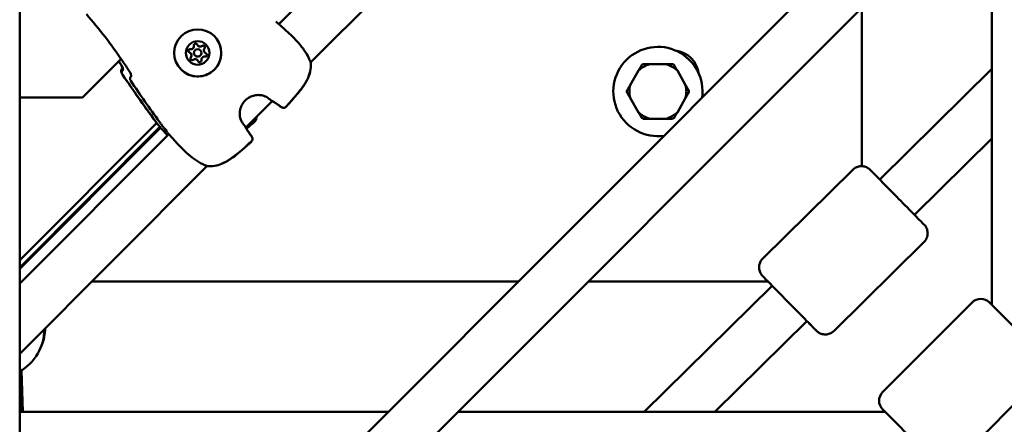
# Model space of a CAD drawing. Units: millimetres. Extents: x 47422 to 100869, y 53125 to 73251.
# Drawn here: x 60172 to 60569, y 62781 to 62944 of the extents above; entities that cross this region are included whole.
import ezdxf

# ---------------------------------------------------------------- set-up
doc = ezdxf.new("R2010")
doc.units = ezdxf.units.MM
doc.layers.add('MD_Visible', color=7, linetype='Continuous', lineweight=50)

# ---------------------------------------------------------------- blocks, each defined once
blk = doc.blocks.new('CustomObjectsInViewport8_0')
at = {"layer": 'MD_Visible'}
for p, q in [((4624.21, 2326.83), (4108.91, 1811.54)), ((4638.35, 2312.69), (4108.91, 1783.25)), ((4108.91, 1872.52), (4108.91, 2277.89)), ((4338.89, 2242.02), (4213.57, 2116.7)), ((4354.36, 2229.2), (4226.39, 2101.23)), ((4501.48, 2003.46), (4501.48, 2175.82)), ((4448.91, 2123.25), (4448.91, 2059.42)), ((4180.88, 2108.02), (4180.89, 2108.01)), ((4180.88, 2108.02), (4180.88, 2108.02)), ((4177.87, 2105), (4177.87, 2105)), ((4177.87, 2105), (4177.87, 2105)), ((4179.72, 2104.05), (4179.72, 2104.04)), ((4181.84, 2106.17), (4181.84, 2106.16)), ((4183.68, 2105.22), (4183.69, 2105.21)), ((4183.68, 2105.22), (4183.68, 2105.22)), ((4134.27, 2087.12), (4149.86, 2102.71)), ((4149.98, 2102.83), (4149.98, 2102.83)), ((4180.67, 2102.2), (4180.67, 2102.2)), ((4180.67, 2102.2), (4180.67, 2102.2)), ((4369.95, 2100.55), (4363.25, 2100.55)), ((4150.63, 2098.36), (4150.57, 2098.31)), ((4358.75, 2097.95), (4355.4, 2092.14)), ((4377.8, 2092.14), (4374.45, 2097.95)), ((4501.48, 2098.64), (4456.19, 2054.02)), ((4108.91, 2087.12), (4134.27, 2087.12)), ((4210.87, 2085.71), (4200.18, 2075.02)), ((4355.4, 2086.95), (4358.75, 2081.14)), ((4374.45, 2081.14), (4377.8, 2086.95)), ((4164.29, 2076.84), (4108.91, 2021.46)), ((4165.49, 2075.3), (4108.91, 2018.62)), ((4363.25, 2078.55), (4369.95, 2078.55)), ((4165.81, 2074.93), (4108.91, 2018.04)), ((4169.19, 2072.31), (4108.91, 2012.04)), ((4501.48, 2070.56), (4470.23, 2039.77)), ((4184.66, 2059.5), (4108.91, 1983.75)), ((4408.94, 2022.19), (4445.26, 2057.99)), ((4437.72, 1992.99), (4474.04, 2028.78)), ((4310.27, 2012.89), (4138.05, 2012.89)), ((4411.08, 2012.89), (4338.55, 2012.89)), ((4412.75, 2011.2), (4361.12, 1960.33)), ((4457.38, 1968.36), (4493.45, 2004.42)), ((4500.52, 2004.42), (4522.44, 1982.5)), ((4426.78, 1996.96), (4389.61, 1960.33)), ((4109.29, 1960.33), (4109.27, 1976.79)), ((4110.14, 1960.33), (4109.59, 1976.98)), ((4486.38, 1939.37), (4522.44, 1975.43)), ((4108.91, 1960.33), (4257.7, 1960.33)), ((4285.99, 1960.33), (4458.34, 1960.33)), ((4479.3, 1939.37), (4457.38, 1961.29))]:
    blk.add_line(p, q, dxfattribs=at)
at = {"layer": 'MD_Visible', "extrusion": (0, 0, -1)}
for centre, radius, start, end in [((-4211.9, 2116.14), 1.5, 127.1449, 129.4334), ((-4372.26, 2095.2), 11, 97.1643, 172.8357), ((-4224.91, 2100.96), 1.5, 160.7812, 173.3992), ((-4224.93, 2100.94), 1.5, 168.2516, 173.2673), ((-4151.34, 2097.73), 1.5, 325.4839, 39.4706), ((-4151.63, 2097.24), 1.5, 325.5386, 45), ((-4151.61, 2097.27), 1.5, 325.5364, 25.1757), ((-4154.98, 2094.66), 1.5, 325.5378, 39.6246), ((-4211.21, 2087.26), 1.5, 300.7402, 309.2298), ((-4215.43, 2084.49), 1.5, 221.9775, 305.6855), ((-4215.47, 2084.45), 1.5, 221.9632, 305.7287), ((-4166.37, 2076.59), 1.5, 320.7447, 322.8557), ((-4166.39, 2076.57), 1.5, 320.2877, 322.8556), ((-4198.63, 2074.68), 1.5, 140.7702, 149.2598), ((-4202.96, 2078.75), 1.5, 161.4835, 227.9684), ((-4203, 2078.71), 1.5, 159.129, 227.9831), ((-4169.74, 2073.98), 1.5, 320.5666, 322.8551), ((-4201.4, 2070.45), 1.5, 144.3145, 228.0225), ((-4201.43, 2070.41), 1.5, 144.2713, 228.0368), ((-4184.93, 2060.98), 1.5, 276.6008, 289.2188), ((-4184.95, 2060.95), 1.5, 276.7327, 281.7484), ((-4496.98, 2000.88), 5, 45, 135), ((-4098.91, 1993.89), 20, 180.4086, 240), ((-4099.26, 1994.79), 20, 182.029, 202.4344), ((-4460.92, 1964.82), 5, 315, 45)]:
    blk.add_arc(centre, radius, start, end, dxfattribs=at)
at = {"layer": 'MD_Visible'}
for radius, start, end in [(18, 352.0285, 277.9715), (11.5, 106.9574, 133.0426), (12.5, 118.3576, 121.6424), (11.5, 46.9574, 73.0426), (12.5, 58.3576, 61.6424), (11.5, 166.9574, 193.0426), (11.5, 346.9574, 13.0426), (12.5, 178.3576, 181.6424), (12.5, 358.3576, 1.6424), (11.5, 226.9574, 253.0426), (11.5, 286.9574, 313.0426), (12.5, 238.3576, 241.6424), (12.5, 298.3576, 301.6424)]:
    blk.add_arc((4366.6, 2089.55), radius, start, end, dxfattribs=at)
at = {"layer": 'MD_Visible', "extrusion": (0, 0, -1)}
for centre, major_axis, ratio, start_param, end_param in [((4180.79, 2105.1), (6.72, 6.72), 0.999995, -2.356191549642597, 3.92699375753699), ((4180.77, 2105.11), (3.36, 3.36), 0.999995, -2.356191549642597, 3.92699375753699), ((4177.97, 2107.91), (0.918, 0.918), 0.999995, 0.657279, 2.484314), ((4179.96, 2108.17), (0.495, 0.495), 0.999995, 3.798872, 6.673104), ((4179.96, 2108.16), (0.495, 0.495), 0.999995, 3.798872, 6.275975), ((4179.96, 2108.17), (0.495, 0.495), 0.999995, 3.798872, 4.468684), ((4179.96, 2108.17), (0.495, 0.495), 0.999995, -0.279893, -0.001628), ((4183.01, 2107.35), (0.495, 0.495), 0.999995, -1.437116, 1.437116), ((4183.02, 2107.34), (0.495, 0.495), 0.999995, -1.437116, -0.00721), ((4183.01, 2107.35), (0.495, 0.495), 0.999995, -1.437116, -0.767304), ((4177.72, 2105.93), (0.495, 0.495), 0.999995, 2.751675, 5.625906), ((4177.73, 2105.92), (0.495, 0.495), 0.999995, 3.148803, 5.625906), ((4177.72, 2105.93), (0.495, 0.495), 0.999995, 3.143221, 3.421486), ((4177.72, 2105.93), (0.495, 0.495), 0.999995, -1.327091, -0.657279), ((4178.54, 2102.87), (0.495, 0.495), 0.999995, 1.704477, 4.578709), ((4178.54, 2102.87), (0.495, 0.495), 0.999995, 3.148803, 4.578709), ((4178.54, 2102.87), (0.495, 0.495), 0.999995, 3.908897, 4.578709), ((4183.83, 2104.29), (0.495, 0.495), 0.999995, -0.389918, 2.484314), ((4183.83, 2104.29), (0.495, 0.495), 0.999995, -0.389918, -0.001628), ((4183.84, 2104.28), (0.495, 0.495), 0.999995, -0.389918, -0.00721), ((4181.59, 2102.05), (0.495, 0.495), 0.999995, 0.657279, 3.531511), ((4181.6, 2102.05), (0.495, 0.495), 0.999995, 3.148803, 3.531511), ((4181.59, 2102.05), (0.495, 0.495), 0.999995, 3.143221, 3.531511), ((4151.34, 2097.73), (1.16, -0.95), 0.999396, 3.141593, 3.237216), ((4154.98, 2094.66), (1.16, -0.96), 0.999396, 3.141593, 3.235467), ((4166.37, 2076.59), (1.2, 0.91), 0.012357, 3.141593, 3.15221), ((4419.77, 2004.08), (-8.77, 8.9), 0.000006, 5.639684, 10.068279)]:
    blk.add_ellipse(centre, major_axis=major_axis, ratio=ratio, start_param=start_param, end_param=end_param, dxfattribs=at)
at = {"layer": 'MD_Visible'}
for centre, major_axis, ratio, start_param, end_param in [((4177.97, 2107.91), (0.918, 0.918), 0.999995, 3.798871, 5.625906), ((4177.97, 2107.91), (0.918, 0.918), 0.999995, 3.798871, 5.625906), ((4177.98, 2107.9), (0.918, 0.918), 0.999995, 3.798871, 5.625906), ((4179.96, 2108.17), (0.495, 0.495), 0.999995, 1.047197, 2.484313), ((4179.96, 2108.17), (0.495, 0.495), 0.999995, 0.001636, 0.279908), ((4181.8, 2108.94), (0.918, 0.918), 0.999995, 2.751674, 4.578708), ((4181.8, 2108.94), (0.918, 0.918), 0.999995, 3.141593, 4.578708), ((4181.81, 2108.93), (0.918, 0.918), 0.999995, 3.141593, 4.578708), ((4183.01, 2107.35), (0.495, 0.495), 0.999995, 0.767315, 1.437116), ((4177.72, 2105.93), (0.495, 0.495), 0.999995, 0.657279, 2.094395), ((4177.72, 2105.93), (0.495, 0.495), 0.999995, 2.861684, 3.139957), ((4176.95, 2104.09), (0.918, 0.918), 0.999995, 4.846069, 6.673103), ((4178.54, 2102.87), (0.495, 0.495), 0.999995, 1.704476, 2.374277), ((4176.95, 2104.08), (0.918, 0.918), 0.999995, 4.846069, 6.283185), ((4176.96, 2104.08), (0.918, 0.918), 0.999995, 4.846069, 6.283185), ((4180.78, 2105.11), (1.06, 1.06), 0.999995, -0.785401, 5.497784), ((4180.78, 2105.1), (1.06, 1.06), 0.999995, 3.141593, 6.283185), ((4183.58, 2102.31), (0.918, 0.918), 0.999995, 0.657279, 2.484313), ((4184.6, 2106.14), (0.918, 0.918), 0.999995, 1.704476, 3.531511), ((4184.6, 2106.13), (0.918, 0.918), 0.999995, 3.141593, 3.531511), ((4184.61, 2106.13), (0.918, 0.918), 0.999995, 3.141593, 3.531511), ((4183.83, 2104.29), (0.495, 0.495), 0.999995, 0.001636, 0.389918), ((4179.75, 2101.28), (0.918, 0.918), 0.999995, -0.389919, 1.437116), ((4179.75, 2101.28), (0.918, 0.918), 0.999995, -0.389919, 0), ((4179.76, 2101.28), (0.918, 0.918), 0.999995, -0.389919, 0), ((4181.59, 2102.05), (0.495, 0.495), 0.999995, 2.751674, 3.139957), ((4151.61, 2097.27), (1.36, -0.64), 0.999324, 3.141483, 3.141593)]:
    blk.add_ellipse(centre, major_axis=major_axis, ratio=ratio, start_param=start_param, end_param=end_param, dxfattribs=at)
for points in [[(4150.38, 2101.95), (4145.92, 2108.47), (4141.09, 2114.76), (4135.84, 2120.67)], [(4212.37, 2117.67), (4212.52, 2117.56), (4212.66, 2117.45), (4212.81, 2117.34)], [(4149.86, 2100.28), (4149.54, 2100.77), (4149.22, 2101.26), (4148.89, 2101.75)], [(4149.97, 2100.18), (4149.62, 2100.71), (4149.27, 2101.24), (4148.92, 2101.77)], [(4153.26, 2097.65), (4152.32, 2099.09), (4151.36, 2100.53), (4150.38, 2101.95)], [(4150.21, 2096.72), (4150.17, 2096.78), (4150.14, 2096.83), (4150.1, 2096.88)], [(4160.69, 2081.68), (4157.17, 2086.53), (4153.76, 2091.47), (4150.37, 2096.42)], [(4165.29, 2077.39), (4161.33, 2082.78), (4157.53, 2088.3), (4153.74, 2093.82)], [(4210.26, 2086.09), (4209.98, 2086.32), (4209.65, 2086.57), (4209.29, 2086.84)], [(4214.56, 2083.27), (4213.23, 2084.22), (4211.86, 2085.12), (4210.44, 2085.97)], [(4214.6, 2083.23), (4213.39, 2084.1), (4212.14, 2084.93), (4210.86, 2085.7)], [(4164.84, 2076.12), (4164.34, 2076.78), (4163.82, 2077.44), (4163.32, 2078.11)], [(4165.2, 2075.66), (4165.09, 2075.8), (4164.98, 2075.95), (4164.87, 2076.09)], [(4165.81, 2074.93), (4165.55, 2075.22), (4165.35, 2075.46), (4165.21, 2075.64)], [(4168.22, 2073.51), (4167.55, 2074.38), (4166.88, 2075.25), (4166.23, 2076.12)], [(4199.04, 2076.6), (4199.31, 2076.23), (4199.56, 2075.9), (4199.79, 2075.63)], [(4199.92, 2075.44), (4200.76, 2074.03), (4201.66, 2072.66), (4202.61, 2071.33)], [(4203.97, 2077.63), (4202.81, 2076.59), (4201.65, 2075.56), (4200.47, 2074.55)], [(4204, 2077.59), (4202.85, 2076.55), (4201.68, 2075.52), (4200.5, 2074.5)], [(4168.54, 2073.08), (4168.43, 2073.22), (4168.33, 2073.37), (4168.22, 2073.51)], [(4200.18, 2075.02), (4200.96, 2073.74), (4201.78, 2072.5), (4202.65, 2071.29)]]:
    blk.add_open_spline(points, degree=3, dxfattribs=at)
for points, knots in [([(4212.85, 2117.3), (4213.12, 2117.08), (4213.52, 2116.74), (4214.56, 2115.84), (4215.23, 2115.25), (4216.72, 2113.91), (4217.55, 2113.15), (4219.23, 2111.53), (4220.11, 2110.64), (4221.35, 2109.27), (4221.76, 2108.81), (4222.55, 2107.85), (4222.94, 2107.36), (4224.04, 2105.87), (4224.69, 2104.86), (4225.69, 2103.05), (4226.06, 2102.21), (4226.33, 2101.45)], [0, 0, 0, 0, 0.349264, 0.349264, 0.72615, 0.72615, 1.094153, 1.094153, 1.462366, 1.462366, 1.647851, 1.647851, 1.839803, 1.839803, 2.231173, 2.231173, 2.591581, 2.591581, 2.591581, 2.591581]), ([(4187.5, 2111.82), (4188.22, 2111.1), (4188.82, 2110.27), (4189.73, 2108.46), (4190.04, 2107.48), (4190.33, 2105.47), (4190.32, 2104.45), (4189.97, 2102.45), (4189.63, 2101.48), (4188.67, 2099.7), (4188.04, 2098.88), (4186.57, 2097.49), (4185.72, 2096.92), (4183.88, 2096.06), (4182.89, 2095.78), (4180.88, 2095.55), (4179.86, 2095.59), (4177.87, 2096), (4176.91, 2096.37), (4175.32, 2097.29), (4174.65, 2097.8), (4174.07, 2098.38)], [3.141592, 3.141592, 3.141592, 3.141592, 3.461592, 3.461592, 3.781592, 3.781592, 4.101592, 4.101592, 4.421592, 4.421592, 4.741592, 4.741592, 5.061592, 5.061592, 5.381593, 5.381593, 5.701593, 5.701593, 6.021593, 6.021593, 6.283185, 6.283185, 6.283185, 6.283185]), ([(4179.36, 2108.53), (4179.39, 2108.58), (4179.42, 2108.62), (4179.53, 2108.73), (4179.61, 2108.78), (4179.72, 2108.83), (4179.75, 2108.83), (4179.78, 2108.84), (4179.86, 2108.87), (4179.96, 2108.87), (4180.13, 2108.85), (4180.22, 2108.82), (4180.3, 2108.78)], [0.3903109, 0.3903109, 0.3903109, 0.3903109, 0.4076558, 0.4076558, 0.4356133, 0.4356133, 0.4441845, 0.4441845, 0.4441845, 0.4714579, 0.4714579, 0.4980688, 0.4980688, 0.4980688, 0.4980688]), ([(4183.03, 2108.05), (4183.08, 2108.05), (4183.14, 2108.04), (4183.29, 2108), (4183.37, 2107.96), (4183.47, 2107.88), (4183.49, 2107.86), (4183.51, 2107.84)], [0.39031091, 0.39031091, 0.39031091, 0.39031091, 0.40765575, 0.40765575, 0.43561332, 0.43561332, 0.44406999, 0.44406999, 0.44406999, 0.44406999]), ([(4177.11, 2105.59), (4177.08, 2105.64), (4177.06, 2105.69), (4177.02, 2105.84), (4177.01, 2105.93), (4177.03, 2106.05), (4177.04, 2106.08), (4177.04, 2106.11), (4177.07, 2106.2), (4177.11, 2106.28), (4177.22, 2106.42), (4177.28, 2106.48), (4177.36, 2106.53)], [0.3903109, 0.3903109, 0.3903109, 0.3903109, 0.4076558, 0.4076558, 0.4356133, 0.4356133, 0.4441845, 0.4441845, 0.4441845, 0.4714579, 0.4714579, 0.4980688, 0.4980688, 0.4980688, 0.4980688]), ([(4150.55, 2098.35), (4150.55, 2098.38), (4150.55, 2098.41), (4150.54, 2098.55), (4150.52, 2098.67), (4150.46, 2098.97), (4150.4, 2099.16), (4150.25, 2099.57), (4150.15, 2099.79), (4149.98, 2100.1), (4149.92, 2100.19), (4149.86, 2100.28)], [0.1637698, 0.1637698, 0.1637698, 0.1637698, 0.1879409, 0.1879409, 0.2477418, 0.2477418, 0.3217017, 0.3217017, 0.3971476, 0.3971476, 0.4295525, 0.4295525, 0.4295525, 0.4295525]), ([(4150.3, 2098.68), (4150.3, 2098.68), (4150.3, 2098.7), (4150.3, 2098.76), (4150.3, 2098.82), (4150.29, 2098.98), (4150.28, 2099.09), (4150.22, 2099.38), (4150.17, 2099.57), (4150.04, 2099.91), (4149.98, 2100.07), (4149.9, 2100.23)], [0.1068972, 0.1068972, 0.1068972, 0.1068972, 0.1404761, 0.1404761, 0.1875818, 0.1875818, 0.2460475, 0.2460475, 0.3192793, 0.3192793, 0.3739208, 0.3739208, 0.3739208, 0.3739208]), ([(4150.62, 2098.21), (4150.62, 2098.21), (4150.63, 2098.22), (4150.63, 2098.28), (4150.63, 2098.34), (4150.62, 2098.51), (4150.6, 2098.63), (4150.54, 2098.92), (4150.49, 2099.11), (4150.34, 2099.51), (4150.24, 2099.73), (4150.07, 2100.02), (4150.02, 2100.1), (4149.97, 2100.18)], [0.1084267, 0.1084267, 0.1084267, 0.1084267, 0.1434354, 0.1434354, 0.1906039, 0.1906039, 0.2505673, 0.2505673, 0.3235015, 0.3235015, 0.3977139, 0.3977139, 0.4257983, 0.4257983, 0.4257983, 0.4257983]), ([(4178.04, 2102.38), (4177.98, 2102.44), (4177.93, 2102.52), (4177.86, 2102.68), (4177.84, 2102.77), (4177.84, 2102.86)], [0.44429901, 0.44429901, 0.44429901, 0.44429901, 0.47145794, 0.47145794, 0.49806879, 0.49806879, 0.49806879, 0.49806879]), ([(4226.4, 2101.13), (4226.53, 2100.01), (4226.47, 2098.82), (4225.96, 2096.51), (4225.52, 2095.36), (4224.64, 2093.65), (4224.28, 2093.04), (4223.63, 2092.04), (4223.34, 2091.63), (4222.18, 2090.03), (4221.23, 2088.87), (4219.05, 2086.3), (4217.81, 2084.89), (4216.55, 2083.49)], [0, 0, 0, 0, 0.376594, 0.376594, 0.750891, 0.750891, 0.965194, 0.965194, 1.114556, 1.114556, 1.563047, 1.563047, 2.128434, 2.128434, 2.128434, 2.128434]), ([(4226.42, 2101.11), (4226.56, 2099.97), (4226.49, 2098.75), (4225.97, 2096.42), (4225.53, 2095.27), (4224.65, 2093.57), (4224.28, 2092.96), (4223.62, 2091.94), (4223.34, 2091.54), (4222.16, 2089.92), (4221.21, 2088.76), (4219.04, 2086.21), (4217.82, 2084.82), (4216.59, 2083.45)], [0, 0, 0, 0, 0.383652, 0.383652, 0.75705, 0.75705, 0.97232, 0.97232, 1.122819, 1.122819, 1.574707, 1.574707, 2.128796, 2.128796, 2.128796, 2.128796]), ([(4150.25, 2097.91), (4150.27, 2097.96), (4150.3, 2098.02), (4150.37, 2098.13), (4150.41, 2098.19), (4150.47, 2098.26), (4150.5, 2098.29), (4150.55, 2098.35), (4150.59, 2098.39), (4150.62, 2098.43)], [0, 0, 0, 0, 0.0214777, 0.0214777, 0.0546099, 0.0546099, 0.0833226, 0.0833226, 0.1294737, 0.1294737, 0.1294737, 0.1294737]), ([(4150.28, 2098.79), (4150.28, 2098.79), (4150.28, 2098.79), (4150.29, 2098.8), (4150.29, 2098.8), (4150.29, 2098.8), (4150.3, 2098.81), (4150.3, 2098.81), (4150.3, 2098.81), (4150.3, 2098.81)], [0, 0, 0, 0, 0.0002830558, 0.0002830558, 0.0002830558, 0.0003888525, 0.0003888525, 0.0003888525, 0.000459519, 0.000459519, 0.000459519, 0.000459519]), ([(4164.87, 2076.09), (4162.35, 2079.4), (4159.9, 2082.75), (4155.1, 2089.54), (4152.75, 2092.97), (4150.4, 2096.4)], [0, 0, 0, 0, 1.246409, 1.246409, 2.493824, 2.493824, 2.493824, 2.493824]), ([(4153.93, 2095.62), (4153.93, 2095.62), (4153.94, 2095.63), (4153.94, 2095.7), (4153.94, 2095.75), (4153.93, 2095.92), (4153.92, 2096.03), (4153.86, 2096.32), (4153.81, 2096.51), (4153.66, 2096.91), (4153.56, 2097.13), (4153.39, 2097.45), (4153.33, 2097.55), (4153.26, 2097.65)], [0.1069217, 0.1069217, 0.1069217, 0.1069217, 0.1404972, 0.1404972, 0.1876023, 0.1876023, 0.2460698, 0.2460698, 0.3192993, 0.3192993, 0.3947858, 0.3947858, 0.4299991, 0.4299991, 0.4299991, 0.4299991]), ([(4153.92, 2095.73), (4153.92, 2095.73), (4153.92, 2095.73), (4153.93, 2095.74), (4153.93, 2095.74), (4153.93, 2095.74), (4153.93, 2095.74), (4153.94, 2095.75), (4153.94, 2095.75), (4153.94, 2095.75)], [0, 0, 0, 0, 0.0002830558, 0.0002830558, 0.0002830558, 0.0003888525, 0.0003888525, 0.0003888525, 0.0004607442, 0.0004607442, 0.0004607442, 0.0004607442]), ([(4209.29, 2086.84), (4208.83, 2087.18), (4208.24, 2087.51), (4206.95, 2087.96), (4206.27, 2088.09), (4204.98, 2088.16), (4204.35, 2088.11), (4203.07, 2087.84), (4202.42, 2087.6), (4201.14, 2086.93), (4200.5, 2086.47), (4199.38, 2085.34), (4198.89, 2084.66), (4198.16, 2083.2), (4197.92, 2082.39), (4197.72, 2080.86), (4197.74, 2080.11), (4197.96, 2078.83), (4198.13, 2078.28), (4198.55, 2077.34), (4198.8, 2076.93), (4199.04, 2076.6)], [0, 0, 0, 0, 0.26271, 0.26271, 0.480539, 0.480539, 0.669336, 0.669336, 0.873536, 0.873536, 1.104234, 1.104234, 1.349914, 1.349914, 1.595175, 1.595175, 1.820194, 1.820194, 2.015172, 2.015172, 2.208086, 2.208086, 2.208086, 2.208086]), ([(4163.32, 2078.11), (4163.29, 2078.15), (4163.26, 2078.19), (4163.16, 2078.32), (4163.1, 2078.41), (4163, 2078.53), (4162.98, 2078.57), (4162.46, 2079.26), (4161.98, 2079.92), (4161.38, 2080.73), (4161.27, 2080.88), (4161.14, 2081.06), (4161.13, 2081.08), (4160.97, 2081.3), (4160.83, 2081.49), (4160.69, 2081.68)], [0.00250123, 0.00250123, 0.00250123, 0.00250123, 0.002659564, 0.002659564, 0.002994047, 0.002994047, 0.003118417, 0.003118417, 0.005578975, 0.005578975, 0.006136124, 0.006136124, 0.006235418, 0.006235418, 0.006935735, 0.006935735, 0.006935735, 0.006935735]), ([(4165.17, 2075.69), (4165.14, 2075.73), (4165.1, 2075.78), (4165.04, 2075.86), (4165.01, 2075.9), (4164.93, 2076), (4164.89, 2076.06), (4164.84, 2076.12)], [0, 0, 0, 0, 0.0001710717, 0.0001710717, 0.0003242669, 0.0003242669, 0.0005441081, 0.0005441081, 0.0005441081, 0.0005441081]), ([(4168.63, 2071.75), (4168.41, 2072), (4168.2, 2072.23), (4167.33, 2073.2), (4166.74, 2073.87), (4165.82, 2074.91), (4165.47, 2075.33), (4165.24, 2075.61)], [1.7584709, 1.7584709, 1.7584709, 1.7584709, 1.8712242, 1.8712242, 2.239403, 2.239403, 2.5897922, 2.5897922, 2.5897922, 2.5897922]), ([(4165.29, 2077.39), (4165.52, 2077.07), (4165.76, 2076.76), (4166.07, 2076.33), (4166.15, 2076.23), (4166.23, 2076.12)], [0.067895434, 0.067895434, 0.067895434, 0.067895434, 0.069079808, 0.069079808, 0.069475376, 0.069475376, 0.069475376, 0.069475376]), ([(4184.43, 2059.56), (4183.42, 2059.91), (4182.27, 2060.47), (4180.54, 2061.52), (4180, 2061.88), (4178.41, 2063.01), (4177.34, 2063.88), (4175.37, 2065.65), (4174.43, 2066.57), (4172.75, 2068.31), (4171.98, 2069.16), (4170.65, 2070.64), (4170.07, 2071.3), (4169.16, 2072.34), (4168.81, 2072.76), (4168.58, 2073.03)], [0, 0, 0, 0, 0.480267, 0.480267, 0.694947, 0.694947, 1.103882, 1.103882, 1.490217, 1.490217, 1.86445, 1.86445, 2.232803, 2.232803, 2.589436, 2.589436, 2.589436, 2.589436]), ([(4202.4, 2069.34), (4199.94, 2067.13), (4197.48, 2064.9), (4194.48, 2062.7), (4194.12, 2062.45), (4192.69, 2061.48), (4191.55, 2060.83), (4189.49, 2059.99), (4188.58, 2059.71), (4186.68, 2059.4), (4185.7, 2059.38), (4184.75, 2059.48)], [0, 0, 0, 0, 0.992277, 0.992277, 1.122694, 1.122694, 1.515947, 1.515947, 1.81201, 1.81201, 2.128624, 2.128624, 2.128624, 2.128624]), ([(4202.44, 2069.3), (4199.98, 2067.09), (4197.51, 2064.86), (4194.51, 2062.66), (4194.16, 2062.41), (4192.72, 2061.45), (4191.58, 2060.8), (4189.52, 2059.96), (4188.6, 2059.68), (4186.71, 2059.37), (4185.72, 2059.35), (4184.77, 2059.46)], [0, 0, 0, 0, 0.992373, 0.992373, 1.122809, 1.122809, 1.516117, 1.516117, 1.812286, 1.812286, 2.129029, 2.129029, 2.129029, 2.129029]), ([(4445.26, 2057.99), (4445.65, 2058.37), (4446.1, 2058.69), (4447.06, 2059.15), (4447.59, 2059.31), (4448.64, 2059.45), (4449.18, 2059.44), (4450.23, 2059.24), (4450.74, 2059.05), (4451.43, 2058.67), (4451.65, 2058.52), (4451.96, 2058.28), (4452.07, 2058.19), (4452.2, 2058.07), (4452.24, 2058.03), (4452.28, 2057.99), (4452.28, 2057.98), (4452.3, 2057.97), (4452.3, 2057.97), (4452.31, 2057.96), (4452.31, 2057.96), (4452.31, 2057.95), (4452.32, 2057.95), (4452.32, 2057.95), (4452.32, 2057.95), (4452.33, 2057.94), (4452.33, 2057.94), (4452.33, 2057.94), (4452.33, 2057.94), (4452.33, 2057.94), (4452.33, 2057.94), (4452.34, 2057.93), (4452.34, 2057.93), (4452.35, 2057.92), (4452.37, 2057.9), (4452.47, 2057.8), (4452.62, 2057.65), (4453.18, 2057.08), (4453.72, 2056.53), (4455.08, 2055.14), (4455.92, 2054.29), (4457.8, 2052.39), (4458.86, 2051.31), (4461.01, 2049.13), (4462.12, 2048.01), (4464.37, 2045.72), (4465.54, 2044.53), (4467.74, 2042.3), (4468.79, 2041.24), (4470.64, 2039.36), (4471.47, 2038.52), (4472.79, 2037.18), (4473.31, 2036.65), (4473.8, 2036.15), (4473.92, 2036.03), (4474.04, 2035.91), (4474.06, 2035.88), (4474.08, 2035.86), (4474.09, 2035.86), (4474.09, 2035.86), (4474.09, 2035.85), (4474.1, 2035.85), (4474.09, 2035.85), (4474.1, 2035.85), (4474.1, 2035.85), (4474.1, 2035.84), (4474.11, 2035.84), (4474.11, 2035.84), (4474.11, 2035.84), (4474.12, 2035.83), (4474.12, 2035.83), (4474.14, 2035.8), (4474.16, 2035.78), (4474.21, 2035.74), (4474.23, 2035.71), (4474.32, 2035.61), (4474.39, 2035.53), (4474.65, 2035.19), (4474.83, 2034.92), (4475.22, 2034.16), (4475.39, 2033.64), (4475.55, 2032.58), (4475.55, 2032.04), (4475.37, 2030.99), (4475.2, 2030.48), (4474.71, 2029.56), (4474.4, 2029.14), (4474.04, 2028.78)], [0, 0, 0, 0, 0.162146, 0.162146, 0.321362, 0.321362, 0.480684, 0.480684, 0.640002, 0.640002, 0.71889, 0.71889, 0.758754, 0.758754, 0.773694, 0.773694, 0.776496, 0.776496, 0.778601, 0.778601, 0.779604, 0.779604, 0.780614, 0.780614, 0.781627, 0.781627, 0.78366, 0.78366, 0.791718, 0.791718, 0.803108, 0.803108, 0.837276, 0.837276, 0.939832, 0.939832, 1.248874, 1.248874, 1.748525, 1.748525, 2.242234, 2.242234, 2.736133, 2.736133, 3.204839, 3.204839, 3.699601, 3.699601, 4.193458, 4.193458, 4.687349, 4.687349, 5.181241, 5.181241, 5.425807, 5.425807, 5.549461, 5.549461, 5.595799, 5.595799, 5.613174, 5.613174, 5.626215, 5.626215, 5.627751, 5.627751, 5.62876, 5.62876, 5.629773, 5.629773, 5.631813, 5.631813, 5.639882, 5.639882, 5.65043, 5.65043, 5.682085, 5.682085, 5.777437, 5.777437, 5.938559, 5.938559, 6.097813, 6.097813, 6.257133, 6.257133, 6.409701, 6.409701, 6.409701, 6.409701]), ([(4412.75, 2011.2), (4412.03, 2011.93), (4411.39, 2012.58), (4410.19, 2013.8), (4409.67, 2014.32), (4409.18, 2014.82), (4409.06, 2014.95), (4408.94, 2015.06), (4408.92, 2015.09), (4408.89, 2015.11), (4408.89, 2015.11), (4408.89, 2015.12), (4408.89, 2015.12), (4408.88, 2015.12), (4408.89, 2015.12), (4408.88, 2015.13), (4408.88, 2015.13), (4408.87, 2015.13), (4408.87, 2015.13), (4408.87, 2015.13), (4408.87, 2015.14), (4408.86, 2015.14), (4408.86, 2015.15), (4408.83, 2015.17), (4408.82, 2015.19), (4408.77, 2015.24), (4408.75, 2015.26), (4408.66, 2015.37), (4408.59, 2015.45), (4408.33, 2015.78), (4408.15, 2016.05), (4407.76, 2016.81), (4407.59, 2017.33), (4407.42, 2018.39), (4407.43, 2018.93), (4407.6, 2019.98), (4407.78, 2020.5), (4408.26, 2021.41), (4408.58, 2021.83), (4408.94, 2022.19)], [4.287316, 4.287316, 4.287316, 4.287316, 4.687349, 4.687349, 5.181241, 5.181241, 5.425807, 5.425807, 5.549461, 5.549461, 5.595799, 5.595799, 5.613174, 5.613174, 5.626215, 5.626215, 5.627751, 5.627751, 5.62876, 5.62876, 5.629773, 5.629773, 5.631813, 5.631813, 5.639882, 5.639882, 5.65043, 5.65043, 5.682085, 5.682085, 5.777437, 5.777437, 5.938559, 5.938559, 6.097813, 6.097813, 6.257133, 6.257133, 6.409701, 6.409701, 6.409701, 6.409701]), ([(4437.72, 1992.99), (4437.33, 1992.61), (4436.88, 1992.29), (4435.91, 1991.82), (4435.39, 1991.66), (4434.34, 1991.52), (4433.8, 1991.54), (4432.75, 1991.73), (4432.24, 1991.92), (4431.55, 1992.31), (4431.33, 1992.45), (4431.01, 1992.7), (4430.91, 1992.78), (4430.78, 1992.91), (4430.74, 1992.94), (4430.7, 1992.98), (4430.69, 1992.99), (4430.68, 1993), (4430.68, 1993.01), (4430.67, 1993.01), (4430.67, 1993.01), (4430.66, 1993.02), (4430.66, 1993.02), (4430.66, 1993.02), (4430.66, 1993.03), (4430.65, 1993.03), (4430.65, 1993.03), (4430.65, 1993.04), (4430.65, 1993.04), (4430.65, 1993.04), (4430.65, 1993.04), (4430.64, 1993.04), (4430.64, 1993.04), (4430.63, 1993.06), (4430.61, 1993.07), (4430.51, 1993.17), (4430.36, 1993.32), (4429.8, 1993.9), (4429.26, 1994.44), (4428.06, 1995.66), (4427.46, 1996.28), (4426.78, 1996.96)], [0, 0, 0, 0, 0.162146, 0.162146, 0.321362, 0.321362, 0.480684, 0.480684, 0.640002, 0.640002, 0.71889, 0.71889, 0.758754, 0.758754, 0.773694, 0.773694, 0.776496, 0.776496, 0.778601, 0.778601, 0.779604, 0.779604, 0.780614, 0.780614, 0.781627, 0.781627, 0.78366, 0.78366, 0.791718, 0.791718, 0.803108, 0.803108, 0.837276, 0.837276, 0.939832, 0.939832, 1.248874, 1.248874, 1.748525, 1.748525, 2.122156, 2.122156, 2.122156, 2.122156])]:
    blk.add_open_spline(points, degree=3, knots=knots, dxfattribs=at)
for points in [[(4360.04, 2100.19), (4359.37, 2099.02), (4358.75, 2097.95)], [(4363.25, 2100.55), (4362.01, 2100.55), (4360.66, 2100.55)], [(4372.54, 2100.55), (4371.19, 2100.55), (4369.95, 2100.55)], [(4374.45, 2097.95), (4373.83, 2099.02), (4373.16, 2100.19)], [(4355.4, 2092.14), (4354.78, 2091.07), (4354.11, 2089.91)], [(4379.1, 2089.91), (4378.42, 2091.07), (4377.8, 2092.14)], [(4354.11, 2089.19), (4354.78, 2088.02), (4355.4, 2086.95)], [(4377.8, 2086.95), (4378.42, 2088.02), (4379.1, 2089.19)], [(4358.75, 2081.14), (4359.37, 2080.07), (4360.04, 2078.91)], [(4373.16, 2078.91), (4373.83, 2080.07), (4374.45, 2081.14)], [(4360.66, 2078.55), (4362.01, 2078.55), (4363.25, 2078.55)], [(4369.95, 2078.55), (4371.19, 2078.55), (4372.54, 2078.55)]]:
    blk.add_rational_spline(points, [1, 1.00584268961, 1], degree=2, dxfattribs=at)

msp = doc.modelspace()

# ---------------------------------------------------------------- block references
at = {"layer": 'MD_Visible'}
msp.add_blockref('CustomObjectsInViewport8_0', (56062.68, 60825.25), dxfattribs=at)

doc.saveas('drawing.dxf')
